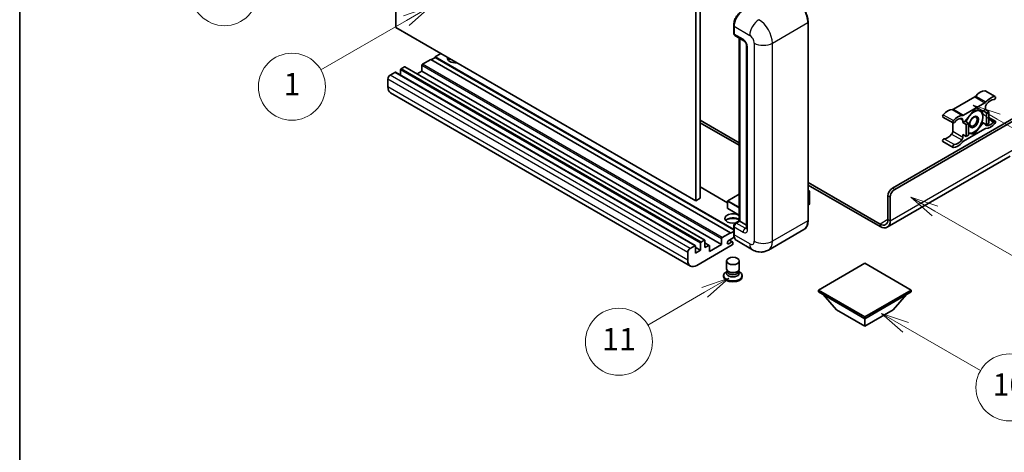
# Model space of a CAD drawing. Units: millimetres. Extents: x 5 to 12391, y 9 to 1695.
# Drawn here: x 5 to 358, y 558 to 713 of the extents above; entities that cross this region are included whole.
import ezdxf

# ---------------------------------------------------------------- set-up
doc = ezdxf.new("R2010")
doc.units = ezdxf.units.MM
for name, color, linetype, lineweight in [('Border (ISO)', 7, 'Continuous', 35), ('Visible (ISO)', 7, 'Continuous', 35), ('Visible Narrow (ISO)', 7, 'Continuous', 25)]:
    doc.layers.add(name, color=color, linetype=linetype, lineweight=lineweight)
doc.layers.add('Symbol (TK)', color=100, linetype='Continuous', lineweight=18, true_color=0x00ff3f)
doc.styles.add('Note Text (TK2)', font='MS PGothic.ttf')

# ---------------------------------------------------------------- blocks, each defined once
blk = doc.blocks.new('図面枠 tk図枠')
at = {"layer": 'Border (ISO)'}
blk.add_line((14.5, 289), (14.5, 8), dxfattribs=at)
blk = doc.blocks.new('バルーン4')
at = {"layer": 'Symbol (TK)', "color": 100, "true_color": 0x00ff40}
for p, q in [((43.431, 192.726), (41.015, 191.909)), ((41.265, 191.476), (43.431, 192.726)), ((41.515, 191.043), (43.431, 192.726)), ((41.265, 191.476), (35.44, 188.112))]:
    blk.add_line(p, q, dxfattribs=at)
at = {"layer": 'Symbol (TK)'}
blk.add_circle((32.842, 186.612), 3, dxfattribs=at)
at = {"layer": 'Symbol (TK)', "color": 7, "insert": (32.842, 186.607), "char_height": 2, "attachment_point": 5, "style": 'Note Text (TK2)'}
blk.add_mtext('8', dxfattribs=at)
blk = doc.blocks.new('バルーン5')
at = {"layer": 'Symbol (TK)', "color": 100, "true_color": 0x00ff40}
for p, q in [((93.876, 156.612), (91.711, 157.862)), ((94.126, 157.045), (91.711, 157.862)), ((91.711, 157.862), (93.626, 156.179)), ((93.876, 156.612), (100.574, 152.745))]:
    blk.add_line(p, q, dxfattribs=at)
at = {"layer": 'Symbol (TK)'}
blk.add_circle((103.172, 151.245), 3, dxfattribs=at)
at = {"layer": 'Symbol (TK)', "color": 7, "insert": (103.172, 151.233), "char_height": 2, "attachment_point": 5, "style": 'Note Text (TK2)'}
blk.add_mtext('10', dxfattribs=at)
blk = doc.blocks.new('バルーン8')
at = {"layer": 'Symbol (TK)', "color": 100, "true_color": 0x00ff40}
for p, q in [((78.025, 161.005), (75.61, 160.188)), ((75.86, 159.755), (78.025, 161.005)), ((76.11, 159.322), (78.025, 161.005)), ((75.86, 159.755), (70.783, 156.824))]:
    blk.add_line(p, q, dxfattribs=at)
at = {"layer": 'Symbol (TK)'}
blk.add_circle((68.185, 155.324), 3, dxfattribs=at)
at = {"layer": 'Symbol (TK)', "color": 7, "insert": (68.185, 155.3), "char_height": 2, "attachment_point": 5, "style": 'Note Text (TK2)'}
blk.add_mtext('11', dxfattribs=at)
blk = doc.blocks.new('バルーン13')
at = {"layer": 'Symbol (TK)', "color": 100, "true_color": 0x00ff40}
for p, q in [((51.312, 185.321), (48.897, 184.504)), ((49.147, 184.071), (51.312, 185.321)), ((49.397, 183.638), (51.312, 185.321)), ((49.147, 184.071), (41.49, 179.65))]:
    blk.add_line(p, q, dxfattribs=at)
at = {"layer": 'Symbol (TK)'}
blk.add_circle((38.892, 178.15), 3, dxfattribs=at)
at = {"layer": 'Symbol (TK)', "color": 7, "insert": (38.892, 178.126), "char_height": 2, "attachment_point": 5, "style": 'Note Text (TK2)'}
blk.add_mtext('1', dxfattribs=at)
blk = doc.blocks.new('バルーン14')
at = {"layer": 'Symbol (TK)', "color": 100, "true_color": 0x00ff40}
for p, q in [((96.492, 167.021), (94.327, 168.271)), ((96.742, 167.454), (94.327, 168.271)), ((94.327, 168.271), (96.242, 166.588)), ((96.492, 167.021), (103.968, 162.704))]:
    blk.add_line(p, q, dxfattribs=at)
at = {"layer": 'Symbol (TK)'}
blk.add_circle((106.567, 161.204), 3, dxfattribs=at)
at = {"layer": 'Symbol (TK)', "color": 7, "insert": (106.567, 161.186), "char_height": 2, "attachment_point": 5, "style": 'Note Text (TK2)'}
blk.add_mtext('7', dxfattribs=at)
blk = doc.blocks.new('バルーン15')
at = {"layer": 'Symbol (TK)', "color": 100, "true_color": 0x00ff40}
for p, q in [((102.08, 175.254), (99.915, 176.504)), ((102.33, 175.687), (99.915, 176.504)), ((99.915, 176.504), (101.83, 174.821)), ((102.08, 175.254), (119.959, 164.932))]:
    blk.add_line(p, q, dxfattribs=at)
at = {"layer": 'Symbol (TK)'}
blk.add_circle((122.557, 163.432), 3, dxfattribs=at)
at = {"layer": 'Symbol (TK)', "color": 7, "insert": (122.557, 163.426), "char_height": 2, "attachment_point": 5, "style": 'Note Text (TK2)'}
blk.add_mtext('16', dxfattribs=at)

msp = doc.modelspace()

# ---------------------------------------------------------------- linework, layer by layer
at = {"layer": 'Visible (ISO)'}
for p, q in [((139.7503, 710.4685), (139.7503, 783.2534)), ((247.2306, 721.1996), (247.2306, 648.4148)), ((248.8468, 722.1328), (248.8468, 649.3479)), ((247.2306, 648.4148), (139.7503, 710.4685)), ((260.8445, 708.4623), (260.8445, 711.2617)), ((260.9686, 710.9351), (260.9686, 708.1357)), ((287.5183, 641.4163), (287.5183, 712.3348)), ((261.2053, 707.6125), (264.4378, 705.7462)), ((262.8648, 641.2546), (262.8648, 706.6544)), ((262.9889, 706.5828), (262.9889, 641.183)), ((265.4826, 703.9366), (265.4826, 638.6168)), ((152.2762, 699.0376), (149.2862, 697.3113)), ((259.7564, 636.9838), (152.2762, 699.0376)), ((153.8925, 699.7841), (152.4378, 698.9443)), ((155.9128, 701.1372), (153.8925, 699.9707)), ((260.8445, 638.2219), (153.8925, 699.9707)), ((153.8925, 699.9707), (153.8925, 699.7841)), ((260.8445, 638.0353), (153.8925, 699.7841)), ((141.4474, 695.305), (141.4474, 693.3681)), ((142.8212, 696.3781), (141.6898, 695.7249)), ((250.4728, 634.3414), (142.9926, 696.3951)), ((149.0437, 696.8914), (149.0437, 694.8385)), ((136.9219, 692.039), (136.9219, 689.2396)), ((139.4271, 694.4186), (137.73, 693.4388)), ((247.0787, 632.3818), (139.5985, 694.4355)), ((149.0437, 694.8385), (147.3663, 693.87)), ((256.524, 632.7847), (149.0437, 694.8385)), ((245.3489, 625.0932), (137.8687, 687.1469)), ((347.2336, 685.6226), (339.5605, 681.1925)), ((350.9559, 687.8206), (354.5924, 685.721)), ((343.1971, 679.0929), (350.8702, 683.523)), ((351.0742, 681.1213), (350.253, 680.6472)), ((351.0742, 682.0245), (351.0742, 681.1213)), ((351.0742, 681.1213), (352.2864, 680.4215)), ((317.7392, 652.9639), (365.0143, 680.2582)), ((318.5473, 652.4973), (365.6204, 679.675)), ((335.8383, 678.4326), (339.4748, 676.333)), ((347.0336, 680.9347), (343.8143, 676.9298)), ((350.253, 680.6472), (347.0336, 680.9347)), ((350.253, 680.6472), (351.4651, 679.9473)), ((351.4651, 679.9473), (352.2864, 680.4215)), ((351.4651, 675.6549), (351.4651, 679.9473)), ((352.2864, 680.4215), (352.2864, 676.129)), ((352.2864, 678.2828), (354.5924, 676.9515)), ((248.8468, 677.3421), (262.8648, 669.2488)), ((248.8468, 676.409), (262.8648, 668.3156)), ((339.3565, 676.4014), (339.3565, 673.3595)), ((342.993, 676.4556), (342.993, 677.3588)), ((343.8143, 676.9298), (342.993, 676.4556)), ((342.993, 676.4556), (344.2052, 675.7558)), ((350.8702, 674.1916), (343.1971, 669.7615)), ((343.8143, 676.9298), (345.0265, 676.2299)), ((344.2052, 675.7558), (345.0265, 676.2299)), ((344.2052, 671.4633), (344.2052, 675.7558)), ((345.0265, 676.2299), (345.0265, 671.9375)), ((347.0336, 672.3498), (350.253, 676.3547)), ((349.8312, 676.5982), (350.253, 676.3547)), ((350.253, 676.3547), (351.4651, 675.6549)), ((352.2864, 676.129), (351.4651, 675.6549)), ((342.993, 672.1632), (344.2052, 671.4633)), ((342.993, 671.26), (342.993, 672.1632)), ((345.0265, 671.9375), (344.2052, 671.4633)), ((345.0265, 672.5291), (347.0336, 672.3498)), ((346.5453, 672.6317), (347.0336, 672.3498)), ((335.8383, 669.663), (339.4748, 667.5635)), ((359.9636, 664.4051), (315.866, 638.9453)), ((258.6724, 647.7103), (248.8468, 653.3831)), ((287.5183, 655.0151), (313.2945, 640.1332)), ((287.5183, 654.082), (313.2945, 639.2001)), ((248.8468, 649.3479), (247.2306, 648.4148)), ((262.8648, 650.8546), (258.7296, 648.4671)), ((287.5183, 652.161), (287.9934, 651.8867)), ((287.9599, 651.8674), (287.5183, 651.6125)), ((287.9599, 651.8674), (287.9934, 651.8867)), ((287.9934, 651.8867), (287.9934, 647.2484)), ((316.123, 641.7662), (316.123, 650.1644)), ((316.9311, 641.2996), (316.9311, 649.6979)), ((258.6724, 648.3681), (258.6724, 645.7554)), ((287.9599, 647.2017), (287.5183, 646.9468)), ((262.8648, 643.2689), (258.7296, 645.6564)), ((260.8445, 636.6106), (260.8445, 639.41)), ((260.9686, 639.0834), (260.9686, 636.284)), ((261.4319, 640.4273), (262.8648, 641.2546)), ((262.9889, 641.183), (261.7768, 640.4831)), ((262.9485, 641.2063), (262.8648, 641.2546)), ((262.9485, 641.2063), (262.9889, 641.183)), ((262.9889, 641.183), (265.4826, 639.7432)), ((256.7664, 635.2575), (259.7564, 636.9838)), ((261.0643, 635.4061), (259.0493, 634.2428)), ((259.7564, 636.7972), (260.8445, 637.4254)), ((259.7564, 636.9838), (259.7564, 636.7972)), ((286.0145, 638.1606), (273.2865, 630.8121)), ((245.2102, 631.385), (246.9073, 632.3648)), ((247.1497, 632.2248), (247.1497, 629.7054)), ((248.9276, 630.7318), (247.1497, 631.7583)), ((260.3221, 632.6448), (247.6346, 625.3196)), ((248.9276, 630.7318), (248.9276, 633.2513)), ((249.17, 633.6712), (250.3014, 634.3244)), ((250.5439, 634.1844), (250.5439, 631.665)), ((252.0891, 632.4751), (250.5439, 633.3672)), ((250.5439, 631.665), (251.9177, 632.4581)), ((252.1601, 630.2652), (256.524, 632.7847)), ((252.1601, 632.3182), (252.1601, 630.2652)), ((256.524, 632.7847), (256.524, 634.8376)), ((259.0493, 633.0763), (260.1605, 633.7179)), ((260.4462, 633.7462), (259.3177, 634.3977)), ((260.5646, 633.4846), (260.5646, 633.0647)), ((267.5723, 630.9253), (261.9154, 634.1913)), ((244.4021, 627.1859), (244.4021, 629.9853)), ((247.1497, 629.7054), (248.9276, 630.7318)), ((258.2789, 624.0715), (258.2789, 626.9059)), ((262.8503, 624.0715), (262.8503, 626.9059)), ((307.8397, 626.1128), (291.1924, 616.5014)), ((324.487, 616.5014), (307.8397, 626.1128)), ((257.2503, 621.6804), (257.2503, 621.3071)), ((258.5549, 623.2262), (258.221, 623.0334)), ((258.5789, 623.2696), (258.3863, 622.9201)), ((258.5789, 623.0917), (258.5789, 623.418)), ((259.1605, 623.0159), (258.9483, 623.1384)), ((261.9687, 623.0159), (262.1808, 623.1384)), ((262.5503, 623.0917), (262.5503, 623.418)), ((262.5503, 623.2696), (262.7428, 622.9201)), ((262.5742, 623.2262), (262.9081, 623.0334)), ((263.8789, 621.6804), (263.8789, 621.3071)), ((291.1924, 616.5014), (291.1924, 615.8483)), ((291.1924, 616.5014), (307.8397, 606.8901)), ((291.1924, 615.8483), (307.8397, 606.2369)), ((297.7382, 609.4096), (292.8569, 614.8873)), ((307.8397, 606.8901), (324.487, 616.5014)), ((307.8397, 606.2369), (324.487, 615.8483)), ((317.9412, 609.4096), (322.8225, 614.8873)), ((324.487, 616.5014), (324.487, 615.8483)), ((297.7382, 609.4096), (307.8397, 603.5775)), ((307.8397, 603.5775), (317.9412, 609.4096)), ((307.8397, 606.8901), (307.8397, 606.2369)), ((307.8397, 603.5775), (307.8397, 606.2369))]:
    msp.add_line(p, q, dxfattribs=at)
for centre, start, end in [((258.7867, 648.3681), 120, 180), ((258.7867, 645.7554), 180, 240)]:
    msp.add_arc(centre, 0.1143, start, end, dxfattribs=at)
for centre, major_axis, start_param, end_param in [((264.2011, 712.8014), (-2.2857, -3.959), 3.92699082, 5.49778714), ((261.7768, 708.6023), (-0.5714, -0.9897), 5.49778714, 6.28318531), ((161.1656, 699.5042), (-2.9143, 0), 6.12666207, 8.01050487), ((161.1656, 698.0578), (2.9143, 0), 2.33658539, 2.69731031), ((161.1656, 697.1713), (-4, 0), 5.20803544, 5.35075369), ((141.6898, 695.445), (-0.1714, -0.2969), 3.92699082, 5.49778714), ((142.8212, 696.0982), (0.1714, 0.2969), 0, 0.78539816), ((149.2862, 697.0313), (-0.1714, -0.2969), 3.92699082, 5.49778714), ((137.73, 692.5056), (-0.5714, -0.9897), 3.92699082, 5.49778714), ((139.4271, 694.1386), (0.1714, 0.2969), 0, 0.78539816), ((140.1544, 691.1059), (-2.2857, -3.959), 5.49778714, 6.28318531), ((347.2336, 686.5557), (-0.5714, -0.9897), 0.78539816, 1.25603492), ((349.256, 683.1334), (2.5821, 4.4724), 0.3348503, 1.25603492), ((350.6702, 687.3257), (0.2857, 0.4949), 0, 0.3348503), ((352.8925, 681.0338), (2.5821, 4.4724), 0.3348503, 1.25603492), ((352.8925, 681.0338), (2.0107, 3.4827), 0.3348503, 1.30470435), ((354.3067, 685.2262), (0.2857, 0.4949), 3.47644296, 6.61803561), ((337.5382, 676.3681), (2.5821, 4.4724), 0.3147614, 1.23594602), ((339.5605, 682.1256), (-0.5714, -0.9897), 0.3147614, 0.78539816), ((350.8702, 684.4561), (0.5714, 0.9897), 3.92699082, 4.39762758), ((351.8824, 682.4911), (-0.5714, -0.9897), 4.44629701, 5.49778714), ((336.124, 678.9275), (-0.2857, -0.4949), 4.37753868, 6.28318531), ((341.1747, 674.2686), (2.5821, 4.4724), 0.3147614, 1.23594602), ((341.1747, 674.2686), (2.0107, 3.4827), 0.26609197, 1.23594602), ((342.1849, 676.8923), (0.5714, 0.9897), 5.49778714, 6.54927728), ((343.1971, 680.026), (-0.5714, -0.9897), 0.3147614, 0.78539816), ((346.9528, 676.6889), (-2.2286, -3.86), 4.61546039, 5.02261486), ((346.9528, 676.6889), (2.2286, 3.86), 0.26179939, 1.14412614), ((346.9528, 676.6889), (2.2286, 3.86), 5.49778714, 6.54498469), ((346.9528, 676.6889), (2.2286, 3.86), 4.45058959, 5.49778714), ((339.7605, 676.8279), (-0.2857, -0.4949), 4.37753868, 7.51913133), ((346.9528, 676.6889), (-2.2286, -3.86), 0.26179939, 1.30899694), ((350.8702, 673.2585), (0.5714, 0.9897), 0.3147614, 0.78539816), ((351.8824, 676.3922), (-0.5714, -0.9897), 5.54738288, 6.54927728), ((352.8925, 679.0159), (-2.5821, -4.4724), 0.3147614, 1.23594602), ((352.8925, 679.0159), (-2.0107, -3.4827), 0.26609197, 1.23594602), ((354.3067, 676.4566), (0.2857, 0.4949), 4.37753868, 7.51913133), ((336.124, 670.1579), (0.2857, 0.4949), 0.3348503, 3.14159265), ((337.5382, 674.3502), (-2.0107, -3.4827), 0.3348503, 1.30470435), ((338.5483, 672.893), (-0.5714, -0.9897), 1.30470435, 2.35619449), ((342.1849, 670.7934), (0.5714, 0.9897), 4.44629701, 5.49778714), ((346.9528, 676.6889), (-2.2286, -3.86), 0.12781036, 0.26179939), ((339.7605, 668.0583), (-0.2857, -0.4949), 3.47644296, 6.61803561), ((341.1747, 672.2507), (-2.5821, -4.4724), 0.3348503, 1.25603492), ((341.1747, 672.2507), (-2.0107, -3.4827), 0.3348503, 1.30470435), ((343.1971, 668.8284), (-0.5714, -0.9897), 3.92699082, 4.39762758), ((317.7392, 651.0976), (-1.1429, -1.9795), 3.92699082, 5.49778714), ((318.5473, 650.631), (1.1429, 1.9795), 0.78539816, 2.35619449), ((287.8791, 647.2484), (0.1143, 0), 5.49778714, 6.28318531), ((260.5646, 642.1161), (-2.9143, 0), 3.80270382, 8.23711107), ((260.5646, 640.6697), (2.9143, 0), 0.66111116, 2.69731031), ((260.5646, 639.7833), (-4, 0), 4.09970042, 5.35075369), ((261.7768, 639.55), (-0.5714, -0.9897), 3.92699082, 5.49778714), ((313.2945, 643.3992), (2, -3.4641), 5.49778714, 7.06858347), ((313.2945, 643.3992), (2.5714, -4.4538), 5.49778714, 7.06858347), ((256.7664, 634.9776), (0.1714, 0.2969), 0.78539816, 2.35619449), ((264.2011, 638.1503), (-2.2857, -3.959), 5.49778714, 6.28318531), ((246.9073, 632.0849), (0.1714, 0.2969), 5.49778714, 7.06858347), ((249.17, 633.3913), (0.1714, 0.2969), 0.78539816, 2.35619449), ((250.3014, 634.0445), (0.1714, 0.2969), 5.49778714, 7.06858347), ((251.9177, 632.1782), (0.1714, 0.2969), 5.49778714, 7.06858347), ((259.0493, 633.6595), (-0.3571, -0.6186), 3.92699082, 7.06858347), ((260.1605, 633.2513), (0.2857, 0.4949), 5.49778714, 7.06858347), ((260.3221, 632.9247), (-0.1714, -0.2969), 0.78539816, 2.35619449), ((245.2102, 630.4519), (0.5714, 0.9897), 0.78539816, 2.35619449), ((247.6346, 629.0522), (-2.2857, -3.959), 5.49778714, 7.06858347), ((260.5646, 621.6804), (3.3143, 0), 2.35619449, 7.06858347), ((260.5646, 621.3071), (-3.3143, 0), 0, 3.14159265), ((260.5646, 622.5202), (-2.2857, 0), 5.97529822, 9.73266505), ((260.5646, 624.0715), (2.2857, 0), 3.14159264, 6.28318531), ((260.5646, 623.0917), (-1.9857, 0), 0, 3.14159265), ((260.5646, 623.8266), (-1.9857, 0), 0.78539816, 2.35619449)]:
    msp.add_ellipse(centre, major_axis=major_axis, ratio=0.57735027, start_param=start_param, end_param=end_param, dxfattribs=at)
for centre, major_axis in [((346.9528, 676.6889), (-1.1428, -1.9794)), ((346.776, 676.791), (-0.9263, -1.6044)), ((260.5646, 626.9059), (-2.2857, 0))]:
    msp.add_ellipse(centre, major_axis=major_axis, ratio=0.57735027, dxfattribs=at)
for points, knots in [([(287.5183, 712.3348), (287.5183, 712.9226), (287.4379, 713.5507), (287.1278, 714.832), (286.8979, 715.4851), (286.3112, 716.7564), (285.9544, 717.3744), (285.1468, 718.5182), (284.6961, 719.0438), (283.7416, 719.953), (283.2378, 720.3367), (282.7287, 720.6306)], [1.57079633, 1.57079633, 1.57079633, 1.57079633, 1.88495559, 1.88495559, 2.19911486, 2.19911486, 2.51327412, 2.51327412, 2.82743339, 2.82743339, 3.14159265, 3.14159265, 3.14159265, 3.14159265]), ([(260.8445, 711.2617), (260.8445, 711.6345), (260.8954, 712.0307), (261.0905, 712.8366), (261.2348, 713.2464), (261.6027, 714.0434), (261.8263, 714.4307), (262.3326, 715.1478), (262.6153, 715.4776), (263.2157, 716.0496), (263.5334, 716.2917), (263.8562, 716.4781)], [3.14159265, 3.14159265, 3.14159265, 3.14159265, 3.45575192, 3.45575192, 3.76991118, 3.76991118, 4.08407045, 4.08407045, 4.39822972, 4.39822972, 4.71238898, 4.71238898, 4.71238898, 4.71238898]), ([(260.9718, 708.0544), (260.9575, 708.0729), (260.9445, 708.092), (260.9112, 708.1483), (260.8942, 708.1865), (260.8681, 708.2641), (260.859, 708.3035), (260.8472, 708.3827), (260.8445, 708.4225), (260.8445, 708.4623)], [2.585890368, 2.585890368, 2.585890368, 2.585890368, 2.670353756, 2.670353756, 2.827433388, 2.827433388, 2.984513021, 2.984513021, 3.141592654, 3.141592654, 3.141592654, 3.141592654]), ([(264.4378, 705.7462), (264.4901, 705.716), (264.5515, 705.6741), (264.6869, 705.5631), (264.7616, 705.4922), (264.9139, 705.3236), (264.9914, 705.2244), (265.137, 705.0074), (265.2046, 704.889), (265.3192, 704.6499), (265.3663, 704.5292), (265.4351, 704.3045), (265.4578, 704.2002), (265.4789, 704.044), (265.4826, 703.9857), (265.4826, 703.9366)], [3.14159265, 3.14159265, 3.14159265, 3.14159265, 3.34831632, 3.34831632, 3.57177779, 3.57177779, 3.8108324, 3.8108324, 4.05880671, 4.05880671, 4.30647121, 4.30647121, 4.54413512, 4.54413512, 4.71238898, 4.71238898, 4.71238898, 4.71238898]), ([(260.8445, 639.41), (260.8445, 639.4897), (260.8552, 639.5695), (260.8934, 639.7273), (260.921, 639.8052), (260.9904, 639.9556), (261.0323, 640.0281), (261.1279, 640.1635), (261.1815, 640.2263), (261.2991, 640.3383), (261.3629, 640.3875), (261.4319, 640.4273)], [3.14159265, 3.14159265, 3.14159265, 3.14159265, 3.45575192, 3.45575192, 3.76991118, 3.76991118, 4.08407045, 4.08407045, 4.39822972, 4.39822972, 4.71238898, 4.71238898, 4.71238898, 4.71238898]), ([(286.0145, 638.1606), (286.2089, 638.2729), (286.388, 638.4117), (286.7088, 638.7363), (286.8504, 638.9219), (287.0935, 639.3325), (287.195, 639.5574), (287.357, 640.0397), (287.4177, 640.2972), (287.4983, 640.8385), (287.5183, 641.1224), (287.5183, 641.4163)], [0.785398163, 0.785398163, 0.785398163, 0.785398163, 0.942477796, 0.942477796, 1.099557429, 1.099557429, 1.256637061, 1.256637061, 1.413716694, 1.413716694, 1.570796327, 1.570796327, 1.570796327, 1.570796327]), ([(261.0851, 635.3584), (261.0535, 635.4288), (261.0251, 635.5018), (260.9476, 635.7326), (260.9087, 635.8978), (260.8572, 636.2436), (260.8445, 636.4242), (260.8445, 636.6106)], [2.75148435, 2.75148435, 2.75148435, 2.75148435, 2.827433388, 2.827433388, 2.984513021, 2.984513021, 3.141592654, 3.141592654, 3.141592654, 3.141592654]), ([(265.4826, 638.6168), (265.4826, 638.5709), (265.4794, 638.533), (265.471, 638.4765), (265.4658, 638.458), (265.4619, 638.4463), (265.4611, 638.4446), (265.4611, 638.4446)], [4.71238898, 4.71238898, 4.71238898, 4.71238898, 4.869468613, 4.869468613, 5.026548246, 5.026548246, 5.092877496, 5.092877496, 5.092877496, 5.092877496]), ([(273.2865, 630.8121), (272.8677, 630.5703), (272.4157, 630.3875), (271.514, 630.1517), (271.0655, 630.0976), (270.2185, 630.0883), (269.8198, 630.1321), (269.0833, 630.2809), (268.745, 630.3858), (268.1217, 630.6317), (267.8364, 630.7728), (267.5723, 630.9253)], [5.497787144, 5.497787144, 5.497787144, 5.497787144, 5.654866776, 5.654866776, 5.811946409, 5.811946409, 5.969026042, 5.969026042, 6.126105675, 6.126105675, 6.283185307, 6.283185307, 6.283185307, 6.283185307])]:
    msp.add_open_spline(points, degree=3, knots=knots, dxfattribs=at)
for points, weights in [([(347.4886, 680.8941), (348.0737, 680.791), (348.5287, 680.7504)], [1.01800238819, 1.02327901516, 1]), ([(348.5287, 680.7504), (348.9836, 680.7098), (349.3606, 680.7269)], [1, 1.02327901516, 1.01800238819]), ([(350.1045, 678.5085), (350.1045, 677.5334), (349.823, 676.5699)], [1, 1.0379548493, 1]), ([(349.8421, 680.6839), (350.1045, 679.4524), (350.1045, 678.5085)], [1.00244138127, 1.03669215065, 1]), ([(348.5287, 674.447), (347.7973, 673.5372), (346.6713, 672.6492)], [1, 1.0379548493, 1]), ([(349.823, 676.5699), (349.26, 675.3569), (348.5287, 674.447)], [1, 1.0379548493, 1]), ([(345.377, 672.6274), (345.2093, 672.6424), (345.0265, 672.6655)], [1, 1.0084565982, 1.01314482137]), ([(346.6713, 672.6492), (346.1083, 672.5621), (345.377, 672.6274)], [1, 1.0379548493, 1])]:
    msp.add_rational_spline(points, weights, degree=2, dxfattribs=at)
at = {"layer": 'Visible Narrow (ISO)'}
for p, q in [((260.9282, 708.3457), (260.9282, 711.1451)), ((260.9282, 711.1451), (260.9725, 711.1195)), ((260.9686, 710.9351), (266.6255, 707.6691)), ((274.7067, 704.8697), (287.4346, 712.2182)), ((287.4346, 712.2182), (287.4346, 641.2996)), ((260.9282, 708.3457), (260.9686, 708.3223)), ((264.2011, 706.2694), (260.9686, 708.1357)), ((262.9485, 641.2063), (262.9485, 706.6061)), ((265.8174, 638.1503), (265.8174, 703.47)), ((268.2417, 704.8697), (268.2417, 633.9511)), ((274.7067, 633.9511), (274.7067, 704.8697)), ((248.9276, 633.2513), (141.4474, 695.305)), ((249.17, 633.6712), (141.6898, 695.7249)), ((250.3014, 634.3244), (142.8212, 696.3781)), ((256.524, 634.8376), (149.0437, 696.8914)), ((256.7664, 635.2575), (149.2862, 697.3113)), ((244.4021, 629.9853), (136.9219, 692.039)), ((245.2102, 631.385), (137.73, 693.4388)), ((246.9073, 632.3648), (139.4271, 694.4186)), ((244.4021, 627.1859), (136.9219, 689.2396)), ((347.2336, 685.6226), (350.8702, 683.523)), ((347.6001, 685.9356), (351.2366, 683.836)), ((350.8461, 687.8473), (354.4827, 685.7478)), ((339.1941, 681.0824), (342.8306, 678.9828)), ((339.5605, 681.1925), (343.1971, 679.0929)), ((335.948, 679.2459), (339.5846, 677.1463)), ((342.0568, 677.8994), (342.993, 677.3588)), ((352.2864, 677.8399), (354.1308, 676.775)), ((351.1808, 675.5241), (351.4813, 675.3506)), ((336.2999, 670.6795), (339.9365, 668.5799)), ((338.9494, 672.3144), (342.5859, 670.2148)), ((339.3565, 673.3595), (342.993, 671.26)), ((316.9311, 641.2996), (361.3778, 666.9609)), ((258.6724, 647.5943), (248.8468, 653.2671)), ((318.5473, 652.4973), (317.7392, 652.9639)), ((258.7867, 648.4615), (262.8648, 650.816)), ((287.5183, 652.1224), (287.9599, 651.8674)), ((287.9599, 651.8674), (287.9599, 647.2017)), ((316.123, 650.1644), (316.9311, 649.6979)), ((258.7059, 648.3215), (262.8648, 645.9203)), ((258.7059, 645.7087), (258.7059, 648.3215)), ((262.8648, 643.3075), (258.7059, 645.7087)), ((262.8648, 646.1069), (258.7867, 648.4615)), ((260.9282, 636.494), (260.9282, 639.2934)), ((260.9282, 639.2934), (260.9823, 639.2622)), ((260.9686, 639.0834), (264.2011, 637.2171)), ((261.5747, 640.4131), (262.9485, 641.2063)), ((261.5747, 640.4131), (261.6288, 640.3819)), ((265.0092, 638.6168), (261.7768, 640.4831)), ((265.0092, 638.6168), (265.4826, 638.8902)), ((287.4346, 641.2996), (274.7067, 633.9511)), ((316.123, 641.7662), (313.2945, 640.1332)), ((313.2945, 640.1332), (313.2945, 639.2001)), ((316.123, 641.7662), (316.9311, 641.2996)), ((260.9282, 636.494), (260.9686, 636.4706)), ((266.6255, 633.018), (260.9686, 636.284)), ((251.9177, 632.4581), (250.5439, 633.2513)), ((259.0493, 633.0763), (258.5443, 633.3679)), ((260.1605, 633.7179), (259.1504, 634.3011))]:
    msp.add_line(p, q, dxfattribs=at)
for centre, major_axis, start_param, end_param in [((282.5859, 715.0176), (3.4286, -5.9385), 0.78539816, 2.35619449), ((263.9991, 712.918), (2.1714, 3.761), 0.78539816, 2.35619449), ((269.858, 709.5354), (2.2857, 3.959), 0.78539816, 2.35619449), ((269.858, 707.6691), (-3.4286, 5.9385), 3.92699082, 5.49778714), ((261.1303, 711.2617), (-0.2857, 0), 0, 0.78539816), ((287.2326, 712.3348), (0.2857, 0), 5.49778714, 6.28318531), ((261.1303, 708.4623), (-0.2857, 0), 0, 0.78539816), ((261.5747, 708.7189), (0.4571, 0.7918), 2.35619449, 2.71318242), ((265.0092, 706.736), (-0.5714, -0.9897), 5.49778714, 6.28318531), ((264.2011, 704.4031), (-1.1429, 1.9795), 3.92699082, 5.49778714), ((266.6255, 705.8028), (1.1429, -1.9795), 0.78539816, 2.35619449), ((266.6255, 703.9366), (-1.1429, 0), 0, 0.78539816), ((271.4742, 706.736), (4.5714, 0), 3.92699082, 5.49778714), ((258.7867, 648.3681), (-0.1143, 0), 0, 0.78539816), ((258.7867, 645.7554), (-0.1143, 0), 0, 0.78539816), ((258.7867, 648.3681), (0.0571, 0.099), 0.78539816, 2.35619449), ((258.7867, 645.7554), (-0.0571, -0.099), 5.49778714, 6.28318531), ((258.7867, 648.3681), (-0.0571, 0.099), 5.49778714, 6.28318531), ((261.1303, 639.41), (-0.2857, 0), 0, 0.78539816), ((261.5747, 639.6666), (0.4571, 0.7918), 0.78539816, 2.35619449), ((261.5747, 640.1799), (-0.1429, 0.2474), 5.49778714, 6.28318531), ((282.5859, 644.099), (3.4286, -5.9385), 0, 0.78539816), ((287.2326, 641.4163), (0.2857, 0), 5.49778714, 6.28318531), ((261.1303, 636.6106), (-0.2857, 0), 0, 0.78539816), ((263.9991, 638.2669), (2.1714, 3.761), 2.35619449, 2.57820695), ((265.0092, 637.6837), (-0.5714, -0.9897), 3.92699082, 5.49778714), ((264.2011, 639.0834), (1.1429, -1.9795), 5.49778714, 7.06858347), ((265.0092, 639.55), (0.5714, -0.9897), 5.49778714, 6.11527958), ((266.6255, 638.6168), (-1.1429, 0), 0, 0.78539816), ((266.6255, 634.8843), (1.1429, -1.9795), 5.49778714, 7.06858347), ((269.858, 634.8843), (-2.2857, -3.959), 5.49778714, 6.28318531), ((271.4742, 635.8174), (4.5714, 0), 3.92699082, 5.49778714), ((269.858, 636.7506), (3.4286, -5.9385), 0, 0.78539816)]:
    msp.add_ellipse(centre, major_axis=major_axis, ratio=0.57735027, start_param=start_param, end_param=end_param, dxfattribs=at)

# ---------------------------------------------------------------- block references
at = {"xscale": 4, "yscale": 4, "zscale": 4}
msp.add_blockref('図面枠 tk図枠', (-53.0167, -23.327), dxfattribs=at)
at = {"layer": 'Symbol (TK)', "xscale": 4, "yscale": 4, "zscale": 4}
for name in ['バルーン4', 'バルーン13', 'バルーン15', 'バルーン14', 'バルーン8', 'バルーン5']:
    msp.add_blockref(name, (-53.0167, -23.327), dxfattribs=at)

doc.saveas('drawing.dxf')
